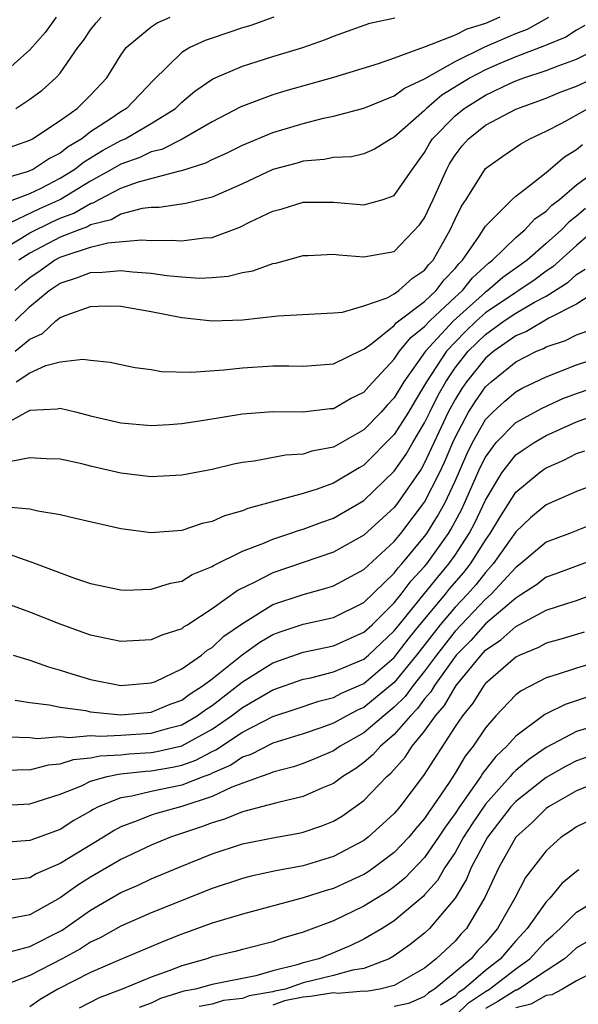
# Model space of a CAD drawing. Units: inches. Extents: x 2607000 to 2610000, y 1476000 to 1479000.
# Drawn here: x 2607982 to 2608019, y 1476506 to 1476571 of the extents above; entities that cross this region are included whole.
import ezdxf

# ---------------------------------------------------------------- set-up
doc = ezdxf.new("R2010")
doc.units = ezdxf.units.IN
doc.header["$MEASUREMENT"] = 0
doc.layers.add('LD26071476_2ft', color=237, linetype='Continuous')

msp = doc.modelspace()

# ---------------------------------------------------------------- linework, layer by layer
at = {"layer": 'LD26071476_2ft'}
for points, elevation in [([(2607979.986, 1476555), (2607982.466, 1476556.466), (2607983, 1476556.809), (2607984.471, 1476557.529), (2607985, 1476557.764), (2607985.905, 1476558.095), (2607987, 1476558.743), (2607987.206, 1476558.793), (2607987.568, 1476559), (2607989, 1476559.737), (2607990.156, 1476560.156), (2607992.883, 1476560.883), (2607993, 1476560.898), (2607994.599, 1476561.401), (2607995, 1476561.624), (2607995.948, 1476562.052), (2607997, 1476562.582), (2607999, 1476563.41), (2608001, 1476564.006), (2608002.349, 1476564.349), (2608003, 1476564.48), (2608005, 1476565.016), (2608007, 1476565.814), (2608007.675, 1476566.325), (2608009, 1476566.942), (2608011, 1476568.093), (2608012.959, 1476569.041), (2608015, 1476569.933), (2608015.776, 1476570.224), (2608017.169, 1476571)], 11302), ([(2607984.741, 1476571), (2607984.004, 1476569.996), (2607983, 1476568.862), (2607980.906, 1476567)], 11290), ([(2607999.068, 1476571), (2607997.547, 1476570.453), (2607997, 1476570.295), (2607995, 1476569.63), (2607994.538, 1476569.462), (2607993.54, 1476569), (2607993, 1476568.675), (2607991.154, 1476566.846), (2607989.373, 1476565), (2607989, 1476564.774), (2607988.291, 1476564.291), (2607987, 1476563.445), (2607986.417, 1476563), (2607985.525, 1476562.475), (2607985, 1476562.048), (2607984.295, 1476561.705), (2607983.236, 1476561), (2607983, 1476560.886), (2607982.819, 1476560.819), (2607981, 1476560.297)], 11296), ([(2607981, 1476562.197), (2607983, 1476562.902), (2607983.18, 1476563), (2607985, 1476564.19), (2607986.126, 1476565), (2607987, 1476565.867), (2607988.082, 1476567), (2607989, 1476568.502), (2607989.348, 1476569), (2607991, 1476570.359), (2607991.377, 1476570.623), (2607992.237, 1476571)], 11294), ([(2607981, 1476558.65), (2607983, 1476559.386), (2607983.749, 1476559.749), (2607985, 1476560.393), (2607985.97, 1476561), (2607986.538, 1476561.462), (2607987.785, 1476562.215), (2607989, 1476562.878), (2607989.282, 1476563), (2607991, 1476563.995), (2607992.585, 1476565), (2607993, 1476565.408), (2607993.862, 1476566.138), (2607995.053, 1476566.947), (2607997, 1476567.788), (2607999, 1476568.418), (2608000.987, 1476569.013), (2608002.476, 1476569.524), (2608003, 1476569.758), (2608005.39, 1476570.61), (2608007.033, 1476570.967)], 11298), ([(2608013.945, 1476571), (2608013, 1476570.581), (2608011.789, 1476570.211), (2608011, 1476569.811), (2608009.043, 1476569.043), (2608008.971, 1476569.029), (2608007, 1476568.306), (2608005.938, 1476567.938), (2608003, 1476567.04), (2607999.849, 1476566.151), (2607999, 1476565.891), (2607996.894, 1476565.105), (2607995, 1476564.122), (2607993.04, 1476562.96), (2607991.702, 1476562.297), (2607991, 1476562.127), (2607990.237, 1476561.764), (2607989, 1476561.334), (2607988.43, 1476561), (2607987, 1476560.202), (2607985.012, 1476558.988), (2607983.627, 1476558.373), (2607981.252, 1476557.252)], 11300), ([(2607982.077, 1476565), (2607983, 1476565.613), (2607983.805, 1476566.195), (2607984.708, 1476567), (2607985, 1476567.324), (2607986.171, 1476569), (2607986.525, 1476569.475), (2607987, 1476570.173), (2607987.361, 1476570.639), (2607987.701, 1476571)], 11292), ([(2608019.543, 1476570.457), (2608019, 1476570.145), (2608018.306, 1476569.694), (2608017, 1476569.163), (2608016.895, 1476569.105), (2608015, 1476568.389), (2608013.947, 1476567.947), (2608013, 1476567.536), (2608011.995, 1476567), (2608010.137, 1476565.863), (2608009.129, 1476565), (2608009, 1476564.868), (2608007, 1476563.095), (2608006.801, 1476563), (2608005.698, 1476562.302), (2608005, 1476561.994), (2608004.193, 1476561.808), (2608003, 1476561.756), (2608002.378, 1476561.622), (2608001, 1476561.515), (2608000.605, 1476561.395), (2607999, 1476560.963), (2607997, 1476560.035), (2607995, 1476559.15), (2607993.273, 1476558.727), (2607991.525, 1476558.475), (2607991, 1476558.467), (2607990.4, 1476558.4), (2607989, 1476558.028), (2607988.346, 1476557.654), (2607987, 1476557.323), (2607986.797, 1476557.203), (2607986.244, 1476557), (2607985, 1476556.508), (2607983, 1476555.463), (2607982.28, 1476555)], 11304), ([(2607982.011, 1476553), (2607982.526, 1476553.474), (2607983, 1476553.866), (2607983.677, 1476554.323), (2607984.635, 1476555), (2607985, 1476555.193), (2607985.319, 1476555.319), (2607987, 1476555.849), (2607988.144, 1476556.144), (2607990.352, 1476556.352), (2607991, 1476556.308), (2607992.327, 1476556.327), (2607993, 1476556.265), (2607994.477, 1476556.477), (2607995, 1476556.502), (2607996.831, 1476557.169), (2607997.519, 1476557.519), (2607999, 1476558.224), (2607999.608, 1476558.392), (2608001, 1476558.829), (2608003, 1476558.822), (2608005, 1476558.636), (2608006.278, 1476559), (2608007, 1476559.25), (2608008.197, 1476561), (2608009, 1476562.096), (2608009.32, 1476562.68), (2608009.522, 1476563), (2608011, 1476564.514), (2608011.607, 1476565), (2608013, 1476565.877), (2608014.65, 1476566.65), (2608015, 1476566.803), (2608015.535, 1476567), (2608017, 1476567.49), (2608017.801, 1476567.801), (2608019, 1476568.228), (2608020.568, 1476569)], 11306), ([(2607982.024, 1476551), (2607983, 1476551.954), (2607984.277, 1476553), (2607985, 1476553.498), (2607986.148, 1476553.852), (2607987, 1476554.191), (2607987.795, 1476554.204), (2607989, 1476554.33), (2607989.772, 1476554.228), (2607991, 1476554.144), (2607992.012, 1476553.988), (2607993, 1476553.898), (2607994.179, 1476553.822), (2607995, 1476553.861), (2607996.055, 1476553.945), (2607997, 1476554.188), (2607997.695, 1476554.305), (2607999, 1476554.783), (2607999.19, 1476554.81), (2608001, 1476555.316), (2608001.319, 1476555.318), (2608003, 1476555.407), (2608003.358, 1476555.358), (2608005, 1476555.222), (2608007, 1476555.572), (2608008.672, 1476557.328), (2608009, 1476557.8), (2608009.562, 1476559), (2608010.451, 1476561), (2608010.645, 1476561.355), (2608011, 1476561.919), (2608011.476, 1476562.524), (2608011.888, 1476563), (2608013, 1476563.887), (2608015, 1476564.953), (2608017, 1476565.678), (2608017.935, 1476566.065), (2608019, 1476566.457), (2608021, 1476567.379)], 11308), ([(2607982.036, 1476549), (2607983, 1476549.811), (2607983.831, 1476550.169), (2607984.722, 1476551), (2607985, 1476551.218), (2607985.387, 1476551.387), (2607987, 1476551.96), (2607987.986, 1476551.986), (2607989, 1476551.982), (2607991, 1476551.627), (2607993, 1476551.231), (2607995, 1476551.018), (2607997, 1476551.079), (2607999.339, 1476551.339), (2608003, 1476551.539), (2608003.589, 1476551.589), (2608005, 1476551.99), (2608006.532, 1476552.532), (2608007, 1476552.785), (2608007.308, 1476553), (2608008.191, 1476553.809), (2608009, 1476554.335), (2608009.285, 1476554.714), (2608009.556, 1476555), (2608010.674, 1476557), (2608011, 1476557.703), (2608011.432, 1476558.568), (2608011.725, 1476559), (2608013, 1476561.032), (2608014.14, 1476561.86), (2608015.33, 1476562.67), (2608015.928, 1476563), (2608017, 1476563.493), (2608018.032, 1476564.032), (2608019.758, 1476565)], 11310), ([(2607982.109, 1476547), (2607983, 1476547.594), (2607984.063, 1476548.063), (2607985, 1476548.302), (2607986.489, 1476548.489), (2607987, 1476548.414), (2607988.291, 1476548.291), (2607989, 1476548.124), (2607989.939, 1476547.939), (2607991, 1476547.792), (2607991.68, 1476547.68), (2607993.621, 1476547.621), (2607995.77, 1476547.77), (2607997, 1476547.911), (2607999, 1476548.046), (2608000.051, 1476548.051), (2608001, 1476548.03), (2608003, 1476548.171), (2608004.894, 1476549.106), (2608005, 1476549.135), (2608005.516, 1476549.517), (2608007, 1476550.706), (2608007.131, 1476550.869), (2608009, 1476552.291), (2608009.758, 1476553), (2608010.292, 1476553.708), (2608011, 1476554.455), (2608011.241, 1476554.758), (2608011.5, 1476555), (2608012.589, 1476556.589), (2608013, 1476557.248), (2608014.757, 1476559), (2608015, 1476559.219), (2608015.87, 1476559.87), (2608017, 1476560.769), (2608018.203, 1476561.797), (2608019, 1476562.289), (2608019.389, 1476562.611)], 11312), ([(2607981, 1476544.02), (2607982.929, 1476545.071), (2607983, 1476545.126), (2607984.79, 1476545.21), (2607985, 1476545.266), (2607986.089, 1476545), (2607987, 1476544.758), (2607989, 1476544.283), (2607991, 1476544.112), (2607992.175, 1476544.175), (2607993, 1476544.238), (2607994.459, 1476544.459), (2607997, 1476544.88), (2607999, 1476545.037), (2608001, 1476545.008), (2608002.776, 1476545.224), (2608003, 1476545.24), (2608004.111, 1476545.889), (2608005, 1476546.315), (2608005.319, 1476546.681), (2608007, 1476548.479), (2608007.35, 1476549), (2608008.083, 1476549.917), (2608009, 1476550.633), (2608009.338, 1476551), (2608011, 1476552.565), (2608011.487, 1476553), (2608012.157, 1476553.843), (2608013.198, 1476554.802), (2608013.479, 1476555), (2608015, 1476556.488), (2608015.596, 1476557), (2608016.267, 1476557.732), (2608017, 1476558.233), (2608017.375, 1476558.625), (2608017.871, 1476559), (2608019, 1476559.955), (2608020.409, 1476561)], 11314), ([(2608019.589, 1476558.412), (2608019, 1476557.892), (2608018.492, 1476557.508), (2608018.007, 1476557), (2608017, 1476556.094), (2608015.751, 1476555), (2608014.141, 1476553.859), (2608013.162, 1476553), (2608013, 1476552.891), (2608010.898, 1476551), (2608009.051, 1476549), (2608007.633, 1476547), (2608007, 1476545.947), (2608006.541, 1476545.459), (2608006.14, 1476545), (2608005, 1476543.827), (2608003, 1476542.696), (2608001.578, 1476542.422), (2608001, 1476542.231), (2607999.834, 1476542.166), (2607997.764, 1476541.764), (2607997, 1476541.673), (2607996.436, 1476541.564), (2607995, 1476541.225), (2607993, 1476540.836), (2607991, 1476540.726), (2607989, 1476540.975), (2607987, 1476541.43), (2607986.414, 1476541.586), (2607985, 1476541.903), (2607984.077, 1476541.923), (2607983, 1476541.988), (2607981.747, 1476541.747)], 11316), ([(2608020.63, 1476557.371), (2608019, 1476555.963), (2608017.444, 1476554.556), (2608017, 1476554.267), (2608016.271, 1476553.729), (2608015.208, 1476553), (2608015, 1476552.879), (2608013, 1476551.527), (2608012.415, 1476551), (2608011.695, 1476550.305), (2608011, 1476549.609), (2608010.434, 1476549), (2608009.122, 1476547), (2608009, 1476546.764), (2608008.325, 1476545.675), (2608007.927, 1476545), (2608007, 1476543.514), (2608005, 1476541.495), (2608004.681, 1476541.318), (2608003, 1476540.311), (2608001.932, 1476539.932), (2608001, 1476539.646), (2607997.352, 1476538.647), (2607997, 1476538.496), (2607995.826, 1476538.174), (2607995, 1476537.786), (2607994.347, 1476537.653), (2607993, 1476537.194), (2607991, 1476537.043), (2607989, 1476537.305), (2607986.018, 1476537.982), (2607985, 1476538.237), (2607983.524, 1476538.476), (2607983, 1476538.61), (2607981.251, 1476538.749)], 11318), ([(2607981.636, 1476535.636), (2607983, 1476535.158), (2607983.126, 1476535.126), (2607985.938, 1476534.062), (2607987, 1476533.71), (2607989, 1476533.293), (2607989.281, 1476533.281), (2607991, 1476533.332), (2607992.263, 1476533.736), (2607993, 1476533.868), (2607993.7, 1476534.3), (2607995, 1476534.828), (2607995.099, 1476534.901), (2607997, 1476535.839), (2607998.352, 1476536.352), (2607999, 1476536.635), (2608000.123, 1476537), (2608000.768, 1476537.232), (2608001, 1476537.292), (2608002.24, 1476537.76), (2608003, 1476538.022), (2608005, 1476539.176), (2608007, 1476541.1), (2608007.775, 1476542.225), (2608008.224, 1476543), (2608009, 1476544.283), (2608009.338, 1476545), (2608009.891, 1476546.109), (2608010.385, 1476547), (2608011, 1476547.903), (2608011.877, 1476549), (2608013, 1476550.104), (2608014.242, 1476551), (2608015, 1476551.511), (2608016.231, 1476552.23), (2608017, 1476552.634), (2608018.445, 1476553.556), (2608019, 1476554.059), (2608019.58, 1476554.42)], 11320), ([(2608020.756, 1476553.244), (2608019, 1476552.114), (2608017.174, 1476551.174), (2608015.701, 1476550.299), (2608015, 1476550.018), (2608013.546, 1476549), (2608013, 1476548.552), (2608011.757, 1476547), (2608011.447, 1476546.553), (2608011, 1476545.831), (2608010.555, 1476545), (2608009, 1476541.646), (2608008.763, 1476541.237), (2608007.216, 1476539), (2608007, 1476538.72), (2608005, 1476536.896), (2608003, 1476535.778), (2607999, 1476534.417), (2607997.774, 1476533.774), (2607996.721, 1476533.279), (2607995, 1476532.033), (2607993.407, 1476531), (2607993.146, 1476530.854), (2607993, 1476530.73), (2607991.683, 1476530.317), (2607991, 1476530.004), (2607989, 1476529.896), (2607987, 1476530.308), (2607985, 1476531.026), (2607983, 1476531.834), (2607981, 1476532.549)], 11322), ([(2607981.911, 1476529), (2607983, 1476528.657), (2607984.23, 1476528.23), (2607985, 1476528.011), (2607985.765, 1476527.765), (2607987, 1476527.4), (2607989, 1476526.995), (2607991, 1476527.161), (2607991.266, 1476527.266), (2607993, 1476528.082), (2607994.303, 1476529), (2607994.68, 1476529.32), (2607995, 1476529.499), (2607995.766, 1476530.234), (2607997, 1476531.076), (2607999, 1476532.319), (2608001, 1476532.994), (2608002.585, 1476533.415), (2608003, 1476533.554), (2608005, 1476534.636), (2608007, 1476536.487), (2608007.422, 1476537), (2608009, 1476539.056), (2608009.97, 1476541), (2608010.301, 1476541.699), (2608010.848, 1476543), (2608011, 1476543.326), (2608011.894, 1476545), (2608012.317, 1476545.683), (2608013, 1476546.668), (2608013.378, 1476547), (2608015, 1476548.313), (2608016.373, 1476549), (2608016.821, 1476549.18), (2608017, 1476549.287), (2608018.285, 1476549.715), (2608019, 1476550.095), (2608019.674, 1476550.326)], 11324), ([(2607982.036, 1476526.036), (2607983, 1476525.879), (2607984.279, 1476525.721), (2607985, 1476525.557), (2607986.659, 1476525.341), (2607987, 1476525.267), (2607989, 1476525.073), (2607991, 1476525.243), (2607992.242, 1476525.758), (2607993, 1476526.03), (2607993.555, 1476526.445), (2607994.416, 1476527), (2607995, 1476527.439), (2607996.987, 1476529.013), (2607998.152, 1476529.849), (2607999, 1476530.343), (2607999.48, 1476530.52), (2608001, 1476531.031), (2608003, 1476531.476), (2608005, 1476532.464), (2608007, 1476534.397), (2608007.259, 1476534.741), (2608007.503, 1476535), (2608009, 1476536.798), (2608009.143, 1476537), (2608009.856, 1476538.144), (2608010.321, 1476539), (2608011, 1476540.445), (2608011.775, 1476542.225), (2608012.153, 1476543), (2608013, 1476544.5), (2608013.492, 1476545), (2608014.275, 1476545.725), (2608015, 1476546.332), (2608015.431, 1476546.569), (2608017, 1476547.317), (2608019, 1476548.104), (2608021.77, 1476549)], 11326), ([(2607981.612, 1476523.611), (2607983, 1476523.567), (2607983.513, 1476523.513), (2607985, 1476523.64), (2607985.58, 1476523.58), (2607987, 1476523.705), (2607987.659, 1476523.659), (2607989, 1476523.721), (2607991, 1476523.856), (2607992.209, 1476524.209), (2607993, 1476524.407), (2607994.024, 1476525), (2607994.583, 1476525.417), (2607995, 1476525.687), (2607997, 1476527.232), (2607999, 1476528.486), (2608001, 1476529.192), (2608003, 1476529.616), (2608005, 1476530.497), (2608005.538, 1476531), (2608007, 1476532.437), (2608007.452, 1476533), (2608008.117, 1476533.883), (2608009, 1476534.82), (2608009.148, 1476535), (2608010.565, 1476537), (2608010.732, 1476537.268), (2608011.432, 1476538.568), (2608011.635, 1476539), (2608012.659, 1476541.341), (2608013, 1476542.04), (2608013.715, 1476543), (2608015, 1476544.302), (2608016.74, 1476545.26), (2608018.108, 1476545.892), (2608019, 1476546.229), (2608021, 1476546.896)], 11328), ([(2607981, 1476521.386), (2607982.535, 1476521.465), (2607983, 1476521.45), (2607984.224, 1476521.776), (2607985, 1476521.842), (2607985.871, 1476522.128), (2607987, 1476522.227), (2607987.634, 1476522.366), (2607989, 1476522.426), (2607989.515, 1476522.485), (2607991, 1476522.582), (2607991.358, 1476522.642), (2607993, 1476523.016), (2607995, 1476524.114), (2607996.282, 1476525), (2607997, 1476525.553), (2607999, 1476526.705), (2608001, 1476527.401), (2608001.509, 1476527.509), (2608003, 1476527.889), (2608005, 1476528.738), (2608005.305, 1476529), (2608007, 1476530.587), (2608007.32, 1476531), (2608009, 1476533.052), (2608009.863, 1476534.138), (2608010.597, 1476535), (2608011, 1476535.572), (2608011.926, 1476537), (2608012.301, 1476537.699), (2608013, 1476539.199), (2608014.091, 1476541), (2608015, 1476542.174), (2608015.478, 1476542.522), (2608016.214, 1476543), (2608017, 1476543.451), (2608019, 1476544.364), (2608021, 1476545.091)], 11330), ([(2607981, 1476519.09), (2607983, 1476519.209), (2607985, 1476519.834), (2607986.397, 1476520.397), (2607987, 1476520.685), (2607988.095, 1476521), (2607988.837, 1476521.163), (2607989, 1476521.17), (2607990.642, 1476521.358), (2607991, 1476521.381), (2607992.386, 1476521.614), (2607993, 1476521.753), (2607993.924, 1476522.076), (2607995, 1476522.638), (2607995.253, 1476522.748), (2607997, 1476523.918), (2607999, 1476524.958), (2608000.54, 1476525.459), (2608002.031, 1476525.969), (2608003, 1476526.213), (2608003.518, 1476526.482), (2608005, 1476527.124), (2608007, 1476528.835), (2608007.936, 1476530.064), (2608008.687, 1476531), (2608010.364, 1476533), (2608010.645, 1476533.355), (2608011.574, 1476534.426), (2608012.024, 1476535), (2608013, 1476536.558), (2608013.315, 1476537), (2608013.943, 1476538.058), (2608015, 1476539.734), (2608016.536, 1476541), (2608016.804, 1476541.195), (2608017, 1476541.322), (2608018.174, 1476541.826), (2608019, 1476542.271), (2608019.549, 1476542.451)], 11332), ([(2608021, 1476540.521), (2608019, 1476539.778), (2608017, 1476538.889), (2608015.975, 1476538.025), (2608015, 1476537.12), (2608013.519, 1476535), (2608013, 1476534.437), (2608012.369, 1476533.631), (2608011.815, 1476533), (2608011, 1476532.155), (2608010.016, 1476531), (2608008.463, 1476529), (2608007, 1476527.189), (2608005, 1476525.553), (2608004.614, 1476525.387), (2608003.87, 1476525), (2608003, 1476524.519), (2608002.234, 1476524.234), (2608001, 1476523.804), (2607999, 1476523.187), (2607997.547, 1476522.453), (2607997, 1476522.273), (2607996.246, 1476521.754), (2607995, 1476521.216), (2607994.858, 1476521.142), (2607994.453, 1476521), (2607993, 1476520.435), (2607991, 1476520.023), (2607989.711, 1476519.711), (2607989, 1476519.606), (2607987.493, 1476519), (2607987.169, 1476518.831), (2607987, 1476518.719), (2607985.903, 1476518.097), (2607985, 1476517.516), (2607983, 1476516.794), (2607981, 1476516.633)], 11334), ([(2608020.291, 1476537.709), (2608018.541, 1476537), (2608017, 1476536.423), (2608015.312, 1476535), (2608015, 1476534.771), (2608013.383, 1476533), (2608013, 1476532.67), (2608011, 1476530.579), (2608009.772, 1476529), (2608009, 1476527.946), (2608008.247, 1476527), (2608007.719, 1476526.281), (2608007, 1476525.561), (2608006.305, 1476525), (2608005, 1476523.886), (2608003.436, 1476523), (2608003, 1476522.701), (2608001.818, 1476522.183), (2608001, 1476521.857), (2608000.359, 1476521.641), (2607999, 1476521.289), (2607998.81, 1476521.19), (2607998.23, 1476521), (2607996.297, 1476520.297), (2607995, 1476519.688), (2607993, 1476519.033), (2607991.402, 1476518.598), (2607991, 1476518.459), (2607990.075, 1476518.075), (2607989, 1476517.694), (2607988.544, 1476517.456), (2607987.852, 1476517), (2607985, 1476515.278), (2607983.411, 1476514.589), (2607983, 1476514.34), (2607981.81, 1476514.189)], 11336), ([(2608021, 1476535.592), (2608017.647, 1476534.353), (2608017, 1476534.129), (2608016.371, 1476533.629), (2608015.409, 1476533), (2608015, 1476532.756), (2608013, 1476531.065), (2608012.032, 1476529.968), (2608011.084, 1476529), (2608009.656, 1476527), (2608009.417, 1476526.583), (2608009, 1476526.107), (2608008.531, 1476525.469), (2608008.064, 1476525), (2608007, 1476523.763), (2608006.092, 1476523), (2608005.58, 1476522.42), (2608005, 1476521.928), (2608004.462, 1476521.538), (2608003.615, 1476521), (2608003, 1476520.541), (2608002.229, 1476520.229), (2608001, 1476519.68), (2607999.277, 1476519.276), (2607997, 1476518.677), (2607995.814, 1476518.186), (2607995, 1476517.955), (2607994.316, 1476517.684), (2607992.263, 1476517), (2607991, 1476516.487), (2607989, 1476515.543), (2607987, 1476514.363), (2607986.154, 1476513.846), (2607985, 1476513.011), (2607983, 1476511.885), (2607981.622, 1476511.622)], 11338), ([(2607981.364, 1476509.363), (2607983, 1476509.802), (2607985.123, 1476510.877), (2607987, 1476512.208), (2607989, 1476513.373), (2607990.144, 1476513.856), (2607991, 1476514.255), (2607992.794, 1476515), (2607995, 1476515.901), (2607997, 1476516.57), (2607999, 1476516.97), (2608000.721, 1476517.279), (2608001, 1476517.347), (2608002.24, 1476517.76), (2608003, 1476518.071), (2608003.584, 1476518.416), (2608005, 1476519.417), (2608006.507, 1476521), (2608006.774, 1476521.227), (2608007.718, 1476522.282), (2608008.181, 1476523), (2608009, 1476523.988), (2608009.713, 1476525), (2608010.314, 1476525.686), (2608011, 1476526.884), (2608011.086, 1476527), (2608012.713, 1476529), (2608013, 1476529.311), (2608014.008, 1476529.992), (2608015, 1476530.886), (2608017, 1476531.945), (2608018.426, 1476532.426), (2608019, 1476532.601), (2608021, 1476533.329)], 11340), ([(2608019.497, 1476530.503), (2608017.961, 1476530.039), (2608017, 1476529.774), (2608016.498, 1476529.502), (2608015.27, 1476529), (2608015, 1476528.867), (2608013, 1476527.125), (2608012.901, 1476527), (2608012.173, 1476525.827), (2608011.483, 1476525), (2608011, 1476524.287), (2608008.923, 1476521.077), (2608007.356, 1476519), (2608007, 1476518.576), (2608005.281, 1476517), (2608005, 1476516.788), (2608003, 1476515.736), (2608001, 1476515.119), (2607999.21, 1476514.79), (2607997.567, 1476514.433), (2607997, 1476514.285), (2607995, 1476513.62), (2607991, 1476512.02), (2607989, 1476511.154), (2607987.631, 1476510.369), (2607987, 1476510.085), (2607986.346, 1476509.654), (2607985.14, 1476509), (2607983, 1476507.904), (2607981.226, 1476507.227)], 11342), ([(2608021, 1476528.738), (2608019, 1476528.139), (2608017.718, 1476527.719), (2608017, 1476527.51), (2608015.351, 1476526.649), (2608015, 1476526.371), (2608013.695, 1476525), (2608013, 1476524.196), (2608012.193, 1476523), (2608011.66, 1476522.34), (2608011, 1476521.212), (2608010.618, 1476520.618), (2608009.521, 1476519), (2608009.301, 1476518.699), (2608009, 1476518.229), (2608008.429, 1476517.571), (2608007.963, 1476517), (2608007, 1476515.997), (2608005.665, 1476515), (2608005.274, 1476514.726), (2608005, 1476514.558), (2608003.944, 1476514.056), (2608003, 1476513.631), (2608002.509, 1476513.491), (2608001, 1476513.003), (2607997, 1476511.941), (2607995, 1476511.344), (2607993, 1476510.609), (2607991.848, 1476510.152), (2607988.925, 1476508.925), (2607987, 1476508.099), (2607984.84, 1476507), (2607983.675, 1476506.325), (2607983, 1476505.838)], 11344), ([(2608019.76, 1476526.24), (2608018.247, 1476525.753), (2608017, 1476525.139), (2608016.909, 1476525.091), (2608015, 1476523.667), (2608014.412, 1476523), (2608013.681, 1476522.319), (2608012.805, 1476521.194), (2608012.692, 1476521), (2608012.027, 1476520.027), (2608011.285, 1476519), (2608011, 1476518.559), (2608010.341, 1476517.659), (2608009.919, 1476517), (2608009, 1476515.675), (2608007.693, 1476514.307), (2608007, 1476513.737), (2608006.567, 1476513.433), (2608005, 1476512.456), (2608003, 1476511.505), (2608001, 1476510.753), (2607999.641, 1476510.359), (2607999, 1476510.12), (2607997, 1476509.608), (2607996.528, 1476509.472), (2607995, 1476509.119), (2607994.658, 1476509), (2607993, 1476508.534), (2607992.227, 1476508.228), (2607991, 1476507.783), (2607989.082, 1476507), (2607987.575, 1476506.425), (2607986.244, 1476505.756)], 11346), ([(2608020.384, 1476524.384), (2608019, 1476523.962), (2608017, 1476522.921), (2608015.869, 1476522.131), (2608015, 1476521.394), (2608014.796, 1476521.204), (2608014.639, 1476521), (2608013, 1476519.174), (2608012.12, 1476517.88), (2608011.567, 1476517), (2608011, 1476516.001), (2608010.328, 1476515), (2608009.842, 1476514.158), (2608009, 1476513.205), (2608008.9, 1476513.1), (2608007, 1476511.498), (2608006.192, 1476511), (2608005, 1476510.29), (2608004.13, 1476509.87), (2608003, 1476509.383), (2608002.036, 1476509), (2608001, 1476508.74), (2608000.601, 1476508.601), (2607999, 1476508.205), (2607997.873, 1476507.873), (2607995, 1476507.304), (2607993.91, 1476507), (2607993.142, 1476506.858), (2607991.609, 1476506.391), (2607991, 1476506.074), (2607990.2, 1476505.801)], 11348), ([(2608021, 1476522.744), (2608019, 1476522.037), (2608018.309, 1476521.69), (2608017, 1476520.94), (2608015, 1476519.352), (2608014.682, 1476519), (2608013.137, 1476517), (2608013, 1476516.764), (2608012.069, 1476515), (2608011.765, 1476514.235), (2608011, 1476512.995), (2608009.324, 1476511), (2608009, 1476510.694), (2608008.055, 1476509.945), (2608007, 1476509.191), (2608006.666, 1476509), (2608005, 1476508.357), (2608004.249, 1476508.249), (2608003, 1476507.909), (2608001, 1476507.405), (2607999.832, 1476507), (2607999.138, 1476506.861), (2607999, 1476506.814), (2607997.443, 1476506.557), (2607997, 1476506.388), (2607995.759, 1476506.241), (2607995, 1476506.016), (2607994.143, 1476505.857)], 11350), ([(2608021, 1476520.863), (2608019, 1476520.055), (2608017.163, 1476519), (2608017, 1476518.886), (2608016.056, 1476517.944), (2608015.002, 1476517), (2608013.882, 1476515), (2608012.974, 1476513.026), (2608011.749, 1476511), (2608011.384, 1476510.616), (2608011, 1476510.163), (2608009.769, 1476509), (2608009, 1476508.39), (2608007, 1476507.232), (2608006.057, 1476507), (2608005.151, 1476506.849), (2608005, 1476506.871), (2608003.281, 1476506.719), (2608003, 1476506.748), (2608001.479, 1476506.521), (2608001, 1476506.464), (2607999.78, 1476506.22), (2607999, 1476505.954)], 11352), ([(2608021, 1476518.643), (2608019, 1476517.691), (2608018.599, 1476517.401), (2608018, 1476517), (2608017, 1476516.118), (2608015.641, 1476514.358), (2608014.944, 1476513), (2608013.808, 1476511), (2608013, 1476510.051), (2608012.487, 1476509.513), (2608012.053, 1476509), (2608009.646, 1476507), (2608009.25, 1476506.75), (2608009, 1476506.52), (2608007.942, 1476506.058), (2608007, 1476505.846)], 11354), ([(2608019.146, 1476514.854), (2608019, 1476514.752), (2608018.036, 1476513.964), (2608017.247, 1476513), (2608017, 1476512.754), (2608015.757, 1476511), (2608015, 1476510.172), (2608013.996, 1476509), (2608013, 1476508.232), (2608011.575, 1476507), (2608011.23, 1476506.77), (2608011, 1476506.547), (2608010.052, 1476505.947)], 11356), ([(2608011, 1476505.237), (2608011.895, 1476506.105), (2608013, 1476506.843), (2608013.264, 1476507), (2608015, 1476508.339), (2608015.928, 1476509), (2608017, 1476510.174), (2608017.444, 1476510.556), (2608017.919, 1476511), (2608019, 1476512.074), (2608020.536, 1476513)], 11358), ([(2608019.823, 1476510.177), (2608019, 1476509.712), (2608018.632, 1476509.368), (2608018.204, 1476509), (2608017, 1476508.199), (2608015.177, 1476507), (2608015.063, 1476506.937), (2608015, 1476506.922), (2608013.811, 1476506.189), (2608013, 1476505.734)], 11360), ([(2608020.12, 1476508.12), (2608019, 1476507.536), (2608018.083, 1476507), (2608017.37, 1476506.63), (2608017, 1476506.575), (2608015.983, 1476506.017), (2608015, 1476505.773)], 11362)]:
    msp.add_lwpolyline(points, dxfattribs=dict(at, elevation=elevation))

doc.saveas('drawing.dxf')
